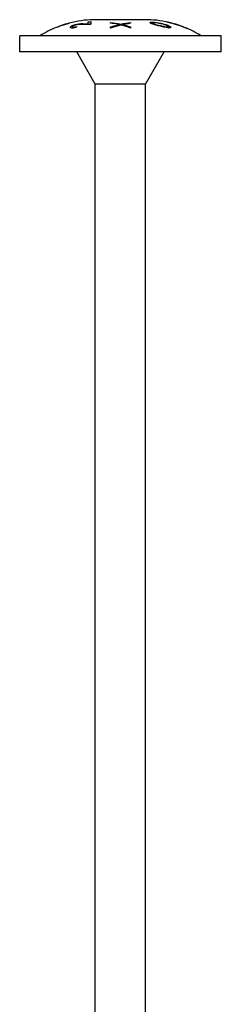
# Model space of a CAD drawing. Units: millimetres. Extents: x -45 to 111, y -518 to 4.
# Drawn here: x -12 to 13, y -118 to 4 of the extents above; entities that cross this region are included whole.
import ezdxf

# ---------------------------------------------------------------- set-up
doc = ezdxf.new("R2010")
doc.units = ezdxf.units.MM

# ---------------------------------------------------------------- blocks, each defined once
blk = doc.blocks.new('SWWZ100x240-Front')
at = {"layer": ''}
for p, q in [((-3.99, 3.48), (-3.99, 3.72)), ((-3.69, 3.76), (-3.69, 3.43)), ((3.38, 4), (-3.37, 4)), ((-1.25, 3.58), (-1.25, 3.67)), ((5.75, 3.72), (5.75, 3.72)), ((-6.63, 3.5), (-6.63, 3.51)), ((-6.63, 3.5), (-6.63, 3.49)), ((-6.35, 3.58), (-6.35, 3.56)), ((-5.95, 3.13), (-5.95, 2.96)), ((-3.99, 3.48), (-3.99, 3.4)), ((-1.25, 2.93), (-1.25, 3.1)), ((-0.2, 3.39), (-0.2, 3.26)), ((0.05, 3.45), (0.05, 3.32)), ((0.3, 3.39), (0.3, 3.26)), ((0.58, 3.32), (0.58, 3.18)), ((1.25, 3.65), (1.25, 3.55)), ((1.25, 3.11), (1.25, 2.96)), ((3.93, 3.59), (3.93, 3.47)), ((5.97, 3.13), (5.97, 2.98)), ((6.35, 3.58), (6.35, 3.58)), ((6.35, 3.58), (6.35, 3.58)), ((6.35, 3.57), (6.35, 3.58)), ((6.63, 3.51), (6.63, 3.5)), ((6.63, 3.5), (6.63, 3.5)), ((6.63, 3.5), (6.63, 3.49)), ((7.76, 3.13), (7.76, 3.12)), ((8.25, 2.92), (8.25, 2.92)), ((12.5, 2), (-12.5, 2)), ((-12.5, 0), (-12.5, 2)), ((12.5, 0), (12.5, 2)), ((12.5, 0), (-12.5, 0)), ((-3.13, -4), (-5.43, 0)), ((3.12, -4), (5.43, 0)), ((-3.13, -145.6), (-3.13, -4)), ((3.12, -4), (-3.13, -4)), ((3.12, -145.6), (3.12, -4))]:
    blk.add_line(p, q, dxfattribs=at)
for centre, start, end in [((-3.07, -9), 91.3621, 104.6248), ((3.07, -9), 75.3752, 88.6379), ((-3.07, -9), 112.0578, 122.2346), ((-3.07, -9), 105.9133, 110.0925), ((3.07, -9), 69.9075, 74.0867), ((3.07, -9), 57.7654, 67.9422)]:
    blk.add_arc(centre, 13, start, end, dxfattribs=at)
for points in [[(-3.99, 3.72), (-3.89, 3.73), (-3.79, 3.75), (-3.69, 3.76)], [(-1.25, 3.67), (-0.82, 3.62), (-0.38, 3.55), (0.05, 3.45)], [(5.75, 3.72), (5.95, 3.68), (6.15, 3.63), (6.35, 3.58)], [(6.35, 3.58), (6.15, 3.63), (5.95, 3.68), (5.75, 3.72)], [(-6.63, 3.49), (-7.08, 3.37), (-7.52, 3.22), (-7.95, 3.05)], [(-7.74, 3.13), (-7.38, 3.27), (-7.01, 3.4), (-6.63, 3.5)], [(-6.63, 3.49), (-6.54, 3.52), (-6.44, 3.54), (-6.35, 3.57)], [(-6.35, 3.56), (-6.44, 3.54), (-6.54, 3.51), (-6.63, 3.49)], [(-6.04, 2.96), (-6.01, 2.98), (-5.98, 2.99), (-5.95, 3.01)], [(-5.45, 3.15), (-5.46, 3.12), (-5.47, 3.08), (-5.48, 3.05)], [(-3.99, 3.46), (-3.89, 3.47), (-3.79, 3.49), (-3.69, 3.5)], [(-0.38, 3.43), (-0.67, 3.49), (-0.96, 3.54), (-1.25, 3.58)], [(-1.25, 3.1), (-0.96, 3.2), (-0.66, 3.28), (-0.36, 3.36)], [(0.05, 3.45), (0.45, 3.54), (0.85, 3.6), (1.25, 3.65)], [(0.58, 3.32), (0.81, 3.25), (1.03, 3.18), (1.25, 3.11)], [(1.25, 3.55), (1.04, 3.52), (0.82, 3.48), (0.61, 3.44)], [(5.97, 2.99), (5.98, 2.99), (5.98, 2.98), (5.99, 2.98)], [(6.63, 3.49), (6.54, 3.52), (6.44, 3.54), (6.35, 3.57)], [(6.63, 3.5), (7.02, 3.39), (7.4, 3.27), (7.76, 3.13)], [(7.76, 3.13), (7.68, 3.16), (7.61, 3.18), (7.53, 3.21)], [(7.74, 3.13), (7.91, 3.07), (8.08, 3), (8.25, 2.92)]]:
    blk.add_open_spline(points, degree=3, dxfattribs=at)
for points, knots in [([(3.67, 3.63), (3.67, 3.65), (3.69, 3.67), (3.75, 3.69), (3.78, 3.69), (3.85, 3.7), (3.89, 3.7), (3.93, 3.7)], [0, 0, 0, 0, 0.03136525, 0.03136525, 0.04818003, 0.04818003, 0.06542807, 0.06542807, 0.06542807, 0.06542807]), ([(3.93, 3.7), (4.01, 3.69), (4.1, 3.69), (4.43, 3.65), (4.7, 3.61), (4.95, 3.56)], [0, 0, 0, 0, 0.030205, 0.030205, 0.1047784, 0.1047784, 0.1047784, 0.1047784]), ([(-6.2, 3.06), (-6.2, 3.09), (-6.19, 3.12), (-6.12, 3.18), (-6.1, 3.2), (-6.01, 3.25), (-5.94, 3.28), (-5.83, 3.33), (-5.77, 3.35), (-5.64, 3.39), (-5.58, 3.41), (-5.51, 3.42)], [0, 0, 0, 0, 0.0385632, 0.0385632, 0.0539211, 0.0539211, 0.0861192, 0.0861192, 0.1133773, 0.1133773, 0.1416676, 0.1416676, 0.1416676, 0.1416676]), ([(-5.48, 3.05), (-5.59, 3.02), (-5.71, 3), (-5.88, 2.97), (-5.95, 2.96), (-6.05, 2.96), (-6.1, 2.97), (-6.16, 2.99), (-6.18, 3), (-6.2, 3.02), (-6.2, 3.04), (-6.2, 3.06)], [0, 0, 0, 0, 0.0345485, 0.0345485, 0.0594622, 0.0594622, 0.0784864, 0.0784864, 0.0913894, 0.0913894, 0.1056419, 0.1056419, 0.1056419, 0.1056419]), ([(-5.52, 3.36), (-5.58, 3.34), (-5.63, 3.33), (-5.74, 3.29), (-5.78, 3.27), (-5.85, 3.24), (-5.89, 3.21), (-5.94, 3.17), (-5.95, 3.15), (-5.95, 3.13)], [0, 0, 0, 0, 0.0183735, 0.0183735, 0.03573734, 0.03573734, 0.04961798, 0.04961798, 0.06140869, 0.06140869, 0.06140869, 0.06140869]), ([(-5.95, 3.13), (-5.95, 3.12), (-5.94, 3.1), (-5.9, 3.08), (-5.87, 3.08), (-5.8, 3.08), (-5.76, 3.08), (-5.67, 3.1), (-5.63, 3.11), (-5.54, 3.13), (-5.5, 3.14), (-5.45, 3.15)], [0, 0, 0, 0, 0.02112114, 0.02112114, 0.03747072, 0.03747072, 0.05020049, 0.05020049, 0.05831795, 0.05831795, 0.06734851, 0.06734851, 0.06734851, 0.06734851]), ([(-4.62, 3.41), (-4.73, 3.42), (-4.96, 3.43), (-5.19, 3.42), (-5.26, 3.41), (-5.4, 3.39), (-5.46, 3.37), (-5.52, 3.36)], [0, 0, 0, 0, 0.05120539, 0.05120539, 0.0624417, 0.0624417, 0.07046427, 0.07046427, 0.07046427, 0.07046427]), ([(-5.51, 3.42), (-5.41, 3.45), (-5.32, 3.47), (-5.17, 3.49), (-5.06, 3.5), (-4.78, 3.52), (-4.64, 3.51), (-4.47, 3.5)], [0, 0, 0, 0, 0.03057409, 0.03057409, 0.049319, 0.049319, 0.0660257, 0.0660257, 0.0660257, 0.0660257]), ([(-3.91, 3.4), (-4.02, 3.39), (-4.12, 3.39), (-4.3, 3.39), (-4.42, 3.4), (-4.62, 3.41)], [0, 0, 0, 0, 0.03613233, 0.03613233, 0.06669831, 0.06669831, 0.06669831, 0.06669831]), ([(-4.47, 3.5), (-4.33, 3.5), (-4.22, 3.49), (-4.14, 3.48), (-4.08, 3.48), (-3.99, 3.48)], [0, 0, 0, 0, 0.06621071, 0.06621071, 0.08532639, 0.08532639, 0.08532639, 0.08532639]), ([(-3.69, 3.43), (-3.73, 3.42), (-3.77, 3.42), (-3.84, 3.41), (-3.87, 3.4), (-3.91, 3.4)], [0, 0, 0, 0, 0.01104442, 0.01104442, 0.02205004, 0.02205004, 0.02205004, 0.02205004]), ([(0.06, 3.33), (0, 3.31), (-0.06, 3.3), (-0.51, 3.18), (-0.88, 3.07), (-1.25, 2.93)], [4.5416967, 4.5416967, 4.5416967, 4.5416967, 4.5634621, 4.5634621, 4.6953698, 4.6953698, 4.6953698, 4.6953698]), ([(-0.2, 3.39), (-0.24, 3.4), (-0.28, 3.41), (-0.33, 3.42), (-0.36, 3.42), (-0.38, 3.43)], [0, 0, 0, 0, 0.01302791, 0.01302791, 0.02118406, 0.02118406, 0.02118406, 0.02118406]), ([(-0.36, 3.36), (-0.33, 3.36), (-0.31, 3.37), (-0.26, 3.38), (-0.23, 3.39), (-0.2, 3.39)], [0, 0, 0, 0, 0.00947831, 0.00947831, 0.01899729, 0.01899729, 0.01899729, 0.01899729]), ([(1.25, 2.96), (0.88, 3.1), (0.5, 3.22), (0.1, 3.32), (0.08, 3.32), (0.06, 3.33)], [3.6112891, 3.6112891, 3.6112891, 3.6112891, 3.7452093, 3.7452093, 3.7518514, 3.7518514, 3.7518514, 3.7518514]), ([(0.61, 3.44), (0.55, 3.43), (0.49, 3.42), (0.39, 3.4), (0.35, 3.39), (0.3, 3.39)], [0, 0, 0, 0, 0.0210112, 0.0210112, 0.03577793, 0.03577793, 0.03577793, 0.03577793]), ([(0.3, 3.39), (0.35, 3.38), (0.4, 3.37), (0.49, 3.34), (0.54, 3.33), (0.58, 3.32)], [0, 0, 0, 0, 0.01671413, 0.01671413, 0.03524457, 0.03524457, 0.03524457, 0.03524457]), ([(4.95, 3.19), (4.52, 3.29), (4.29, 3.35), (4.05, 3.43), (3.95, 3.46), (3.79, 3.52), (3.75, 3.55), (3.69, 3.59), (3.67, 3.61), (3.67, 3.63)], [0, 0, 0, 0, 0.1311413, 0.1311413, 0.2323587, 0.2323587, 0.323372, 0.323372, 0.4430975, 0.4430975, 0.4430975, 0.4430975]), ([(4.95, 3.5), (4.78, 3.54), (4.5, 3.59), (4.2, 3.63), (4.14, 3.63), (4.05, 3.63), (4.01, 3.63), (3.96, 3.62), (3.95, 3.62), (3.93, 3.61), (3.93, 3.6), (3.93, 3.59)], [0, 0, 0, 0, 0.052182, 0.052182, 0.0767742, 0.0767742, 0.1020777, 0.1020777, 0.1159656, 0.1159656, 0.1300695, 0.1300695, 0.1300695, 0.1300695]), ([(3.93, 3.59), (3.93, 3.58), (3.94, 3.57), (3.98, 3.54), (4.01, 3.53), (4.09, 3.5), (4.14, 3.48), (4.4, 3.4), (4.68, 3.34), (4.95, 3.28)], [0, 0, 0, 0, 0.01619141, 0.01619141, 0.03253186, 0.03253186, 0.05233142, 0.05233142, 0.09337556, 0.09337556, 0.09337556, 0.09337556]), ([(4.95, 3.56), (5.1, 3.53), (5.25, 3.49), (5.51, 3.42), (5.7, 3.37), (5.98, 3.26), (6.05, 3.22), (6.14, 3.17), (6.17, 3.14), (6.22, 3.1), (6.23, 3.07), (6.23, 3.05)], [0, 0, 0, 0, 0.0449533, 0.0449533, 0.0836552, 0.0836552, 0.1121205, 0.1121205, 0.1415104, 0.1415104, 0.1733944, 0.1733944, 0.1733944, 0.1733944]), ([(5.79, 3.26), (5.74, 3.29), (5.67, 3.31), (5.4, 3.4), (5.14, 3.46), (4.95, 3.5)], [0, 0, 0, 0, 0.02176227, 0.02176227, 0.08895857, 0.08895857, 0.08895857, 0.08895857]), ([(4.95, 3.28), (5.17, 3.22), (5.47, 3.15), (5.69, 3.11), (5.76, 3.1), (5.87, 3.09), (5.91, 3.09), (5.95, 3.1), (5.96, 3.11), (5.97, 3.12), (5.97, 3.12), (5.97, 3.13)], [0, 0, 0, 0, 0.06923127, 0.06923127, 0.08073019, 0.08073019, 0.08747254, 0.08747254, 0.09111701, 0.09111701, 0.09486983, 0.09486983, 0.09486983, 0.09486983]), ([(6.23, 3.05), (6.23, 3.03), (6.21, 3.01), (6.14, 2.98), (6.1, 2.98), (6, 2.98), (5.94, 2.98), (5.73, 3.01), (5.59, 3.04), (5.32, 3.1), (5.12, 3.15), (4.95, 3.19)], [0, 0, 0, 0, 0.0297396, 0.0297396, 0.0562571, 0.0562571, 0.082461, 0.082461, 0.121589, 0.121589, 0.1840119, 0.1840119, 0.1840119, 0.1840119]), ([(5.97, 3.13), (5.97, 3.15), (5.96, 3.16), (5.93, 3.19), (5.91, 3.2), (5.86, 3.23), (5.83, 3.25), (5.79, 3.26)], [0, 0, 0, 0, 0.01745685, 0.01745685, 0.02941108, 0.02941108, 0.04221315, 0.04221315, 0.04221315, 0.04221315]), ([(8.25, 2.92), (8.18, 2.95), (8.11, 2.98), (7.6, 3.19), (7.12, 3.36), (6.63, 3.5)], [3.6339725, 3.6339725, 3.6339725, 3.6339725, 3.6571514, 3.6571514, 3.7998018, 3.7998018, 3.7998018, 3.7998018])]:
    blk.add_open_spline(points, degree=3, knots=knots, dxfattribs=at)

msp = doc.modelspace()

# ---------------------------------------------------------------- block references
msp.add_blockref('SWWZ100x240-Front', (0, 0))

doc.saveas('drawing.dxf')
